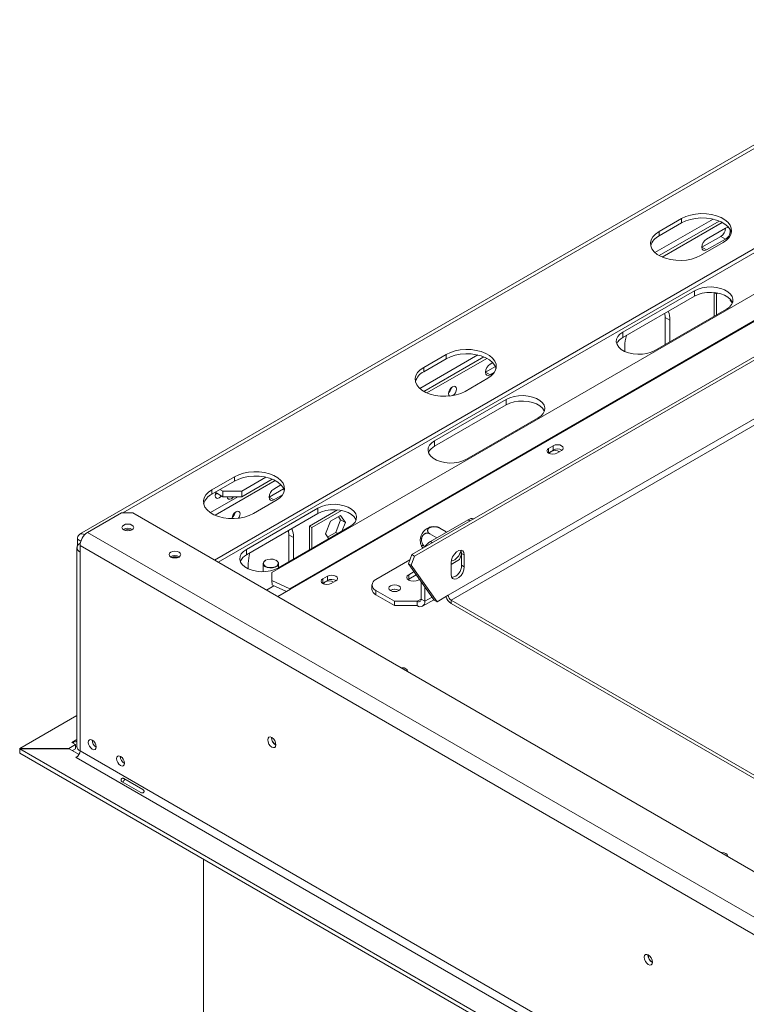
# Model space of a CAD drawing. Units: millimetres. Extents: x -1 to 526, y 3 to 288.
# Drawn here: x 140 to 159, y 67 to 92 of the extents above; entities that cross this region are included whole.
import ezdxf

# ---------------------------------------------------------------- set-up
doc = ezdxf.new("R2010")
doc.units = ezdxf.units.MM

msp = doc.modelspace()

# ---------------------------------------------------------------- linework, layer by layer
at = {"color": 7, "linetype": 'Continuous', "lineweight": 15}
for p, q in [((164.22348484, 92.11387245), (141.90248078, 79.22823109)), ((145.27908554, 78.58368439), (166.52526813, 90.84884454)), ((145.37338177, 78.52924834), (166.52526813, 90.73997243)), ((164.53379913, 88.55543102), (146.71470824, 78.26868881)), ((165.41189957, 88.39861865), (147.16854461, 77.866954)), ((165.43160965, 88.38843309), (147.18825469, 77.85676844)), ((157.7657255, 87.12006022), (156.31301821, 86.28143016)), ((156.41364116, 86.80762438), (156.97932659, 87.13418763)), ((157.91909271, 87.07250709), (156.4184238, 86.20618937)), ((156.4947793, 86.16848168), (157.99738096, 87.03591516)), ((156.97932659, 87.02531552), (156.97932659, 87.13418763)), ((156.41364116, 86.69875227), (156.97932659, 87.02531552)), ((156.41364116, 86.69875227), (156.41364116, 86.80762438)), ((158.07769912, 86.89175566), (157.6062946, 86.61961962)), ((157.95984799, 86.68760939), (157.48844347, 86.41547336)), ((157.6062946, 86.34743935), (158.07769912, 86.61957538)), ((158.07769912, 86.61957538), (157.95984799, 86.68760939)), ((158.01641653, 86.53548834), (157.45073111, 86.2089251)), ((157.6062946, 86.34743935), (157.48844347, 86.41547336)), ((157.29988166, 85.32687613), (155.50854448, 84.29275919)), ((157.29988166, 85.19078599), (157.29988166, 85.32687613)), ((157.29988166, 85.19078599), (155.50854448, 84.15666905)), ((157.79485641, 85.28204054), (157.79485641, 84.68735644)), ((157.80294578, 85.28121774), (157.856139, 85.25050995)), ((157.856139, 85.25050995), (157.88708334, 85.26837374)), ((157.856139, 84.72273412), (157.856139, 85.25050995)), ((158.204629, 85.1089435), (158.19772402, 85.09114663)), ((158.19772402, 85.09114663), (158.25034648, 85.01627431)), ((150.22212244, 78.7240063), (160.96505181, 84.92576741)), ((150.29283312, 78.68318589), (161.03576249, 84.88494701)), ((156.30993217, 83.83012792), (158.10126935, 84.86424486)), ((156.56127379, 84.76439675), (156.56920465, 84.65997475)), ((156.68705578, 84.59194074), (156.56920465, 84.65997475)), ((156.56920465, 84.65997475), (156.56920465, 83.97980274)), ((156.68705578, 84.04783675), (156.68705578, 84.59194074)), ((155.50854448, 84.15666905), (155.50854448, 84.29275919)), ((155.55568493, 83.93881425), (155.55568493, 83.80579496)), ((151.87316899, 83.71835976), (150.4204617, 82.87972969)), ((150.52108465, 83.40592392), (151.08677008, 83.73248716)), ((150.52108465, 83.29705181), (151.08677008, 83.62361505)), ((152.0265362, 83.67080663), (150.52586729, 82.80448891)), ((150.60222279, 82.76678122), (152.10482445, 83.63421469)), ((151.08677008, 83.62361505), (151.08677008, 83.73248716)), ((151.13626755, 77.70031676), (161.50716701, 83.68730958)), ((150.52108465, 83.29705181), (150.52108465, 83.40592392)), ((152.31571087, 83.42931839), (152.06729148, 83.28590893)), ((152.24910805, 83.52698165), (152.18514261, 83.49005519)), ((152.12386002, 83.13378788), (151.5581746, 82.80722463)), ((152.18514261, 83.21787492), (152.06729148, 83.28590893)), ((152.18514261, 83.21787492), (152.28654511, 83.27641334)), ((152.58583645, 82.60551575), (150.79449927, 81.57139881)), ((152.58583645, 82.46942562), (152.58583645, 82.60551575)), ((152.58583645, 82.46942562), (150.79449927, 81.43530868)), ((151.59588696, 81.10876755), (153.38722414, 82.14288449)), ((150.79449927, 81.43530868), (150.79449927, 81.57139881)), ((153.76670478, 81.44760346), (153.64885365, 81.37956945)), ((153.64885365, 81.27069734), (153.64885365, 81.37956945)), ((153.76670478, 81.33873135), (153.76670478, 81.44760346)), ((153.64022684, 81.26526346), (153.64885365, 81.27069734)), ((153.64885365, 81.27069734), (153.76670478, 81.33873135)), ((153.85627164, 81.25982959), (153.97412277, 81.3278636)), ((145.21778379, 80.3443935), (145.78346922, 80.67095674)), ((145.78346922, 80.56208463), (145.78346922, 80.67095674)), ((146.56986813, 80.65682934), (145.96260294, 80.3062626)), ((145.21778379, 80.23552139), (145.78346922, 80.56208463)), ((145.29892193, 79.7052508), (146.80152359, 80.57268427)), ((146.72323534, 80.60927621), (145.96260294, 80.17017247)), ((146.9458072, 80.46545123), (146.76399062, 80.36049076)), ((145.17725491, 79.77108194), (145.86857489, 80.17017247)), ((145.21778379, 80.23552139), (145.21778379, 80.3443935)), ((145.49119842, 80.17017247), (145.29789115, 80.28176638)), ((145.49119842, 80.3062626), (145.41576143, 80.34981145)), ((145.49119842, 80.3062626), (145.96260294, 80.3062626)), ((145.49119842, 80.17017247), (145.49119842, 80.3062626)), ((145.96260294, 80.17017247), (145.49119842, 80.17017247)), ((145.96260294, 80.3062626), (145.96260294, 80.17017247)), ((147.01241001, 80.36778797), (146.64613949, 80.1563445)), ((146.76399062, 80.08831049), (146.64613949, 80.1563445)), ((146.76399062, 80.08831049), (146.98324425, 80.21488292)), ((147.87179125, 79.88415538), (146.08045407, 78.85003844)), ((146.82055916, 80.07225746), (146.25487374, 79.74569421)), ((147.87179125, 79.74806525), (147.87179125, 79.88415538)), ((142.95032805, 79.76476585), (142.10179991, 79.27492099)), ((143.23317076, 79.76476585), (142.95032805, 79.76476585)), ((197.34098166, 48.5289915), (143.23317076, 79.76476585)), ((147.87179125, 79.74806525), (146.08045407, 78.71394831)), ((148.36102498, 79.83986152), (147.65965921, 79.43497168)), ((147.7209418, 79.39958515), (148.45899292, 79.82565299)), ((148.43403276, 79.70237169), (148.18636214, 79.55939448)), ((148.38421196, 79.67361075), (148.44001695, 79.59421026)), ((148.55786808, 79.52617625), (148.43403276, 79.70237169)), ((146.88184175, 78.38740718), (148.67317893, 79.42152412)), ((147.65965921, 79.43497168), (147.65965921, 78.83643164)), ((147.65965921, 79.43496283), (147.7209418, 79.39958515)), ((147.7209418, 78.87180932), (147.7209418, 79.39958515)), ((148.18636214, 79.55939448), (148.06252682, 79.24022183)), ((148.44001695, 79.59421026), (148.31618163, 79.27503761)), ((148.55786808, 79.52617625), (148.44001695, 79.59421026)), ((148.47226288, 79.30553775), (148.55786808, 79.52617625)), ((150.68843326, 79.04761131), (151.6312423, 79.59188339)), ((196.49245352, 47.87586501), (142.10179991, 79.27492099)), ((147.13318338, 79.321676), (147.14111424, 79.217254)), ((147.25896537, 79.14921999), (147.14111424, 79.217254)), ((147.14111424, 79.217254), (147.14111424, 78.537082)), ((147.25896537, 78.60511601), (147.25896537, 79.14921999)), ((148.06252682, 79.24022183), (148.14813202, 79.11842099)), ((148.31618163, 79.27503761), (148.11833181, 79.16082134)), ((148.3678055, 79.24523579), (148.31618163, 79.27503761)), ((150.84976741, 79.14074754), (150.67773503, 79.24005972)), ((151.08654091, 79.29001553), (150.92540566, 79.38303693)), ((141.84724147, 78.93972979), (141.84724147, 79.10613914)), ((141.9132381, 79.00272302), (141.91921782, 79.00617504)), ((141.9132381, 78.94832236), (196.30389171, 47.54926637)), ((141.9132381, 78.94832236), (141.9132381, 78.78501419)), ((141.83513324, 78.89386861), (141.83513324, 73.91296966)), ((141.9132381, 78.78501419), (141.9132381, 73.80411524)), ((146.08045407, 78.71394831), (146.08045407, 78.85003844)), ((150.22212244, 78.7240063), (150.13978613, 78.49262682)), ((150.29283312, 78.68318589), (150.2104968, 78.45180641)), ((150.29283312, 78.68318589), (150.22212244, 78.7240063)), ((151.41377167, 78.59538552), (151.46625072, 78.7306448)), ((151.46625072, 78.75088837), (151.53696139, 78.71006797)), ((151.46625072, 78.45149008), (151.46625072, 78.75088837)), ((151.53696139, 78.41066967), (151.53696139, 78.71006797)), ((146.12759452, 78.49609351), (146.12759452, 78.36307421)), ((146.49994661, 78.49619082), (146.49994661, 78.29177316)), ((146.56126523, 78.57782013), (146.55655042, 78.57509744)), ((146.83000947, 78.57509744), (146.82529466, 78.57782013)), ((146.88661328, 78.39016172), (146.88661328, 78.49619082)), ((149.32136015, 78.09490517), (150.17326099, 78.58669706)), ((150.13978613, 78.49262682), (150.2104968, 78.45180641)), ((150.78271416, 77.57785555), (150.13978613, 78.49262682)), ((150.85342484, 77.53703514), (150.2104968, 78.45180641)), ((151.20697823, 78.47600621), (151.41377167, 78.59538552)), ((151.20697823, 78.51957274), (151.20697823, 78.22017444)), ((151.46625072, 78.45149008), (151.53696139, 78.41066967)), ((146.71470824, 78.26868881), (146.71367528, 78.07433677)), ((148.10985053, 78.18197101), (147.9919994, 78.113937)), ((148.10985053, 78.0730989), (148.10985053, 78.18197101)), ((150.27929419, 78.29413187), (150.14631806, 78.21736639)), ((150.14631806, 78.10849428), (150.14631806, 78.21736639)), ((150.33372729, 78.21668333), (150.14631806, 78.10849428)), ((146.71367528, 78.07433677), (146.7234058, 77.96181184)), ((146.71367528, 78.07433677), (147.16854461, 77.866954)), ((146.7348022, 77.95523283), (147.08346192, 77.79627286)), ((147.98337259, 77.99963102), (147.9919994, 78.00506489)), ((147.9919994, 78.00506489), (147.9919994, 78.113937)), ((147.9919994, 78.00506489), (148.10985053, 78.0730989)), ((148.19941739, 77.99419714), (148.31726852, 78.06223115)), ((149.22372907, 77.95883715), (149.22372907, 77.84996504)), ((150.14631806, 78.10849428), (150.12674285, 78.09489632)), ((150.38202032, 78.08129837), (150.41535483, 78.10054197)), ((150.452731, 77.605078), (150.452731, 78.0473624)), ((150.5470119, 77.55065079), (150.5470119, 77.91321759)), ((146.86326601, 77.66915647), (147.18825469, 77.85676844)), ((149.79276467, 77.5506331), (149.32136015, 77.82276913)), ((149.32136015, 77.82276913), (149.32136015, 77.71389702)), ((149.79276467, 77.44176099), (149.32136015, 77.71389702)), ((149.69376972, 77.8254728), (149.68488348, 77.8198345)), ((150.85342484, 77.53703514), (151.13626755, 77.70031676)), ((149.79276467, 77.44176099), (149.79276467, 77.5506331)), ((150.35845009, 77.5506331), (149.79276467, 77.5506331)), ((150.35845009, 77.44176099), (149.79276467, 77.44176099)), ((150.35845009, 77.44176099), (150.35845009, 77.5506331)), ((150.452731, 77.605078), (150.5470119, 77.55065079)), ((150.49177259, 77.42855884), (150.77338452, 77.59112995)), ((150.78271416, 77.57785555), (150.85342484, 77.53703514)), ((151.20697823, 77.57784228), (160.41612867, 72.26151289)), ((151.20697823, 77.57784228), (151.20697823, 77.49618819)), ((151.20697823, 77.49618819), (160.51269981, 72.12410947)), ((140.40669626, 73.8650947), (141.83513324, 74.68971382)), ((141.70582011, 74.01636366), (141.75296057, 74.04357726)), ((141.80010102, 73.96193645), (141.70582011, 74.01636366)), ((141.75296057, 74.04357726), (141.75296057, 73.98915005)), ((140.40198221, 73.75124678), (140.40198221, 73.86011889)), ((140.40198221, 73.86011889), (194.0650376, 42.88109642)), ((141.64083329, 73.86011889), (140.40198221, 73.86011889)), ((140.40198221, 73.75124678), (194.0650376, 42.77222432)), ((140.40669626, 73.86011889), (140.40669626, 73.8650947)), ((140.40669626, 73.8650947), (141.63234801, 73.8650947)), ((141.63234801, 73.8650947), (141.80010102, 73.96193645)), ((141.63234801, 73.86011889), (141.63234801, 73.8650947)), ((141.88883959, 73.7169479), (141.64083329, 73.86011889)), ((141.72657724, 73.81061997), (141.80010102, 73.85306434)), ((141.80010102, 73.85306434), (141.80010102, 73.96193645)), ((141.9132381, 73.80411524), (194.67786347, 43.34374538)), ((141.80952911, 73.64625865), (141.86005013, 73.67542381)), ((141.8189572, 73.64081592), (141.80952911, 73.64625865)), ((141.8189572, 73.64081592), (194.58358257, 43.18044607)), ((143.43776785, 72.76209604), (142.96636333, 73.03423208)), ((143.01231653, 73.11382536), (143.48372105, 72.84168932)), ((145.00800878, 52.1372059), (145.00800878, 71.09224424))]:
    msp.add_line(p, q, dxfattribs=at)
at = {"color": 8, "linetype": 'Continuous', "lineweight": 15}
for p, q in [((164.35680734, 92.10067031), (142.98807872, 79.76476585)), ((151.20697823, 77.57784228), (159.59798636, 82.42186816)), ((151.67836743, 79.56467863), (151.6312423, 79.59188339)), ((141.93295937, 79.05665525), (141.84724147, 79.10613914)), ((141.91804481, 78.99994817), (141.9132381, 79.00272302)), ((150.68843326, 79.04761131), (150.73555838, 79.02040656)), ((146.58044628, 77.83242483), (146.76741938, 77.9403621)), ((147.17032068, 77.84641536), (147.16854461, 77.866954)), ((150.35845009, 77.5506331), (150.452731, 77.6050603)), ((150.5470119, 77.55065079), (150.72828548, 77.6552978)), ((141.83513324, 74.09101454), (141.75296057, 74.04357726))]:
    msp.add_line(p, q, dxfattribs=at)
at = {"color": 7, "linetype": 'Continuous', "lineweight": 15, "flags": 128}
for points in [[(156.97932659, 87.13418763), (157.08343819, 87.18409598), (157.20166282, 87.22211078), (157.32997449, 87.24693746), (157.46400369, 87.25773059), (157.59918622, 87.25412262), (157.7309186, 87.23623641), (157.85471484, 87.20468106), (157.96635922, 87.16053115), (158.06204981, 87.10529015), (158.13852798, 87.04083923), (158.19318937, 86.96937318), (158.22417254, 86.89332569), (158.23042241, 86.81528648), (158.21172613, 86.73791307), (158.1687204, 86.66384032), (158.10286971, 86.59559069), (158.01641653, 86.53548834)], [(156.97932659, 87.02531552), (157.08343819, 87.07522387), (157.20166282, 87.11323867), (157.32997449, 87.13806535), (157.46400369, 87.14885848), (157.59918622, 87.14525051), (157.7309186, 87.1273643), (157.85471484, 87.09580896), (157.96635922, 87.05165905), (158.06204981, 86.99641805), (158.13852798, 86.93196712), (158.19318937, 86.86050107), (158.22417254, 86.78445359), (158.22511705, 86.78040193)], [(157.45073111, 86.2089251), (157.34661951, 86.15901674), (157.22839487, 86.12100195), (157.10008321, 86.09617527), (156.966054, 86.08538214), (156.83087147, 86.08899011), (156.69913909, 86.10687631), (156.57534285, 86.13843166), (156.46369848, 86.18258157), (156.36800789, 86.23782257), (156.29152972, 86.3022735), (156.23686833, 86.37373955), (156.20588515, 86.44978703), (156.19963529, 86.52782625), (156.21833156, 86.60519966), (156.2613373, 86.6792724), (156.32718799, 86.74752203), (156.41364116, 86.80762438)], [(158.1745953, 86.88906653), (158.16103245, 86.90000309), (158.1227988, 86.9074319), (158.07769912, 86.89175566)], [(157.6062946, 86.61961962), (157.56119492, 86.58322488), (157.52296127, 86.53165243), (157.49741435, 86.47275369), (157.48844347, 86.41549547), (157.49741435, 86.36859481), (157.52296127, 86.33919192), (157.56119492, 86.3317631), (157.6062946, 86.34743935)], [(158.10126935, 84.86424486), (158.17582216, 84.91739289), (158.22960441, 84.97832769), (158.26026556, 85.04438614), (158.26646557, 85.11268114), (158.24793347, 85.18022789), (158.2054792, 85.24407427), (158.14095822, 85.30142989), (158.05719039, 85.34978802), (157.95783679, 85.3870352), (157.84723963, 85.41154352), (157.73023255, 85.42224188), (157.61192931, 85.41866269), (157.49750033, 85.40096238), (157.39194672, 85.36991455), (157.29988166, 85.32687613)], [(158.25484774, 85.02751543), (158.24793347, 85.04413776), (158.2054792, 85.10798414), (158.14095822, 85.16533975), (158.05719039, 85.21369789), (157.95783679, 85.25094506), (157.84723963, 85.27545339), (157.73023255, 85.28615174), (157.61192931, 85.28257255), (157.49750033, 85.26487225), (157.39194672, 85.23382441), (157.29988166, 85.19078599)], [(155.50854448, 84.29275919), (155.43399167, 84.23961116), (155.38020942, 84.17867636), (155.34954827, 84.11261791), (155.34334826, 84.04432291), (155.36188036, 83.97677616), (155.40433463, 83.91292978), (155.46885561, 83.85557416), (155.55262344, 83.80721603), (155.65197704, 83.76996885), (155.7625742, 83.74546052), (155.87958128, 83.73476217), (155.99788452, 83.73834136), (156.1123135, 83.75604167), (156.21786711, 83.7870895), (156.30993217, 83.83012792)], [(151.08677008, 83.73248716), (151.19088168, 83.78239552), (151.30910631, 83.82041031), (151.43741798, 83.84523699), (151.57144718, 83.85603012), (151.70662971, 83.85242215), (151.83836209, 83.83453595), (151.96215833, 83.8029806), (152.07380271, 83.75883069), (152.1694933, 83.70358969), (152.24597147, 83.63913876), (152.30063286, 83.56767271), (152.33161603, 83.49162523), (152.3378659, 83.41358601), (152.31916962, 83.3362126), (152.27616389, 83.26213986), (152.2103132, 83.19389023), (152.12386002, 83.13378788)], [(151.08677008, 83.62361505), (151.19088168, 83.67352341), (151.30910631, 83.7115382), (151.43741798, 83.73636488), (151.57144718, 83.74715801), (151.70662971, 83.74355004), (151.83836209, 83.72566384), (151.96215833, 83.69410849), (152.07380271, 83.64995858), (152.1694933, 83.59471758), (152.24597147, 83.53026665), (152.30063286, 83.4588006), (152.33161603, 83.38275312), (152.33256054, 83.37870147)], [(151.5581746, 82.80722463), (151.454063, 82.75731628), (151.33583836, 82.71930148), (151.2075267, 82.6944748), (151.07349749, 82.68368167), (150.93831496, 82.68728964), (150.80658258, 82.70517585), (150.68278634, 82.7367312), (150.57114197, 82.78088111), (150.47545138, 82.83612211), (150.39897321, 82.90057303), (150.34431182, 82.97203908), (150.31332864, 83.04808657), (150.30707878, 83.12612578), (150.32577505, 83.20349919), (150.36878079, 83.27757194), (150.43463148, 83.34582157), (150.52108465, 83.40592392)], [(152.18514261, 83.49005519), (152.14004294, 83.45366046), (152.10180928, 83.402088), (152.07626236, 83.34318927), (152.06729148, 83.28593104), (152.07626236, 83.23903039), (152.10180928, 83.20962749), (152.14004294, 83.20219868), (152.18514261, 83.21787492)], [(151.34132852, 82.86684155), (151.33379298, 82.9062381), (151.31233357, 82.93093654), (151.2802173, 82.93717674), (151.24233357, 82.92400869), (151.20444984, 82.89343712), (151.17233357, 82.85011626), (151.15087416, 82.80064132), (151.14333862, 82.75254441), (151.15087416, 82.71314786), (151.16989075, 82.68996216)], [(153.38722414, 82.14288449), (153.46177695, 82.19603252), (153.5155592, 82.25696732), (153.54622036, 82.32302576), (153.55242037, 82.39132077), (153.53388826, 82.45886752), (153.49143399, 82.5227139), (153.42691301, 82.58006952), (153.34314518, 82.62842765), (153.24379158, 82.66567482), (153.13319442, 82.69018315), (153.01618734, 82.70088151), (152.8978841, 82.69730232), (152.78345512, 82.67960201), (152.67790151, 82.64855418), (152.58583645, 82.60551575)], [(153.54080253, 82.30615506), (153.53388826, 82.32277739), (153.49143399, 82.38662377), (153.42691301, 82.44397938), (153.34314518, 82.49233752), (153.24379158, 82.52958469), (153.13319442, 82.55409302), (153.01618734, 82.56479137), (152.8978841, 82.56121218), (152.78345512, 82.54351188), (152.67790151, 82.51246404), (152.58583645, 82.46942562)], [(150.79449927, 81.57139881), (150.71994646, 81.51825079), (150.66616421, 81.45731598), (150.63550306, 81.39125754), (150.62930305, 81.32296254), (150.64783515, 81.25541578), (150.69028942, 81.1915694), (150.75481041, 81.13421379), (150.83857823, 81.08585565), (150.93793183, 81.04860848), (151.04852899, 81.02410015), (151.16553608, 81.0134018), (151.28383931, 81.01698099), (151.39826829, 81.03468129), (151.5038219, 81.06572913), (151.59588696, 81.10876755)], [(153.64885365, 81.37956945), (153.61706031, 81.35210089), (153.60589598, 81.31969952), (153.61706031, 81.28729815), (153.64885365, 81.25982959), (153.69643574, 81.24147569), (153.75256264, 81.23503065), (153.80868955, 81.24147569), (153.85627164, 81.25982959)], [(153.97412277, 81.3278636), (154.0059161, 81.35533216), (154.01708044, 81.38773353), (154.0059161, 81.4201349), (153.97412277, 81.44760346), (153.92654068, 81.46595736), (153.87041377, 81.47240239), (153.81428687, 81.46595736), (153.76670478, 81.44760346)], [(153.71249326, 81.30199298), (153.68214507, 81.275773), (153.67168259, 81.24910184)], [(145.78346922, 80.67095674), (145.88758082, 80.7208651), (146.00580545, 80.75887989), (146.13411712, 80.78370657), (146.26814632, 80.7944997), (146.40332885, 80.79089173), (146.53506123, 80.77300553), (146.65885748, 80.74145018), (146.77050185, 80.69730027), (146.86619244, 80.64205927), (146.94267061, 80.57760834), (146.997332, 80.50614229), (147.02831517, 80.43009481), (147.03456504, 80.3520556), (147.01586876, 80.27468218), (146.97286303, 80.20060944), (146.90701234, 80.13235981), (146.82055916, 80.07225746)], [(145.78346922, 80.56208463), (145.88758082, 80.61199299), (146.00580545, 80.65000778), (146.13411712, 80.67483447), (146.26814632, 80.6856276), (146.40332885, 80.68201962), (146.53506123, 80.66413342), (146.65885748, 80.63257807), (146.77050185, 80.58842816), (146.86619244, 80.53318716), (146.94267061, 80.46873624), (146.997332, 80.39727019), (147.02831517, 80.3212227), (147.02925968, 80.31717105)], [(146.25487374, 79.74569421), (146.15076214, 79.69578586), (146.0325375, 79.65777107), (145.90422584, 79.63294438), (145.77019664, 79.62215125), (145.63501411, 79.62575922), (145.50328173, 79.64364543), (145.37948548, 79.67520078), (145.26784111, 79.71935069), (145.17215052, 79.77459169), (145.09567235, 79.83904261), (145.04101096, 79.91050866), (145.01002778, 79.98655615), (145.00377792, 80.06459536), (145.02247419, 80.14196877), (145.06547993, 80.21604152), (145.13133062, 80.28429115), (145.21778379, 80.3443935)], [(145.31615951, 80.27122028), (145.3054581, 80.24267315), (145.29792256, 80.19457624)], [(145.29792256, 80.19457624), (145.3054581, 80.15517969), (145.32691751, 80.13048126), (145.35903378, 80.12424105), (145.39691751, 80.1374091), (145.43480124, 80.16798067), (145.45418573, 80.19153944)], [(145.3363346, 80.25957345), (145.31695011, 80.23601468), (145.30020161, 80.22027993)], [(145.59986393, 80.17017247), (145.60751583, 80.13694454), (145.62999712, 80.11106999), (145.66364274, 80.10453263), (145.70333045, 80.11832773), (145.74301816, 80.15035509), (145.7597515, 80.17017247)], [(146.76399062, 80.36049076), (146.71889095, 80.32409603), (146.68065729, 80.27252357), (146.65511037, 80.21362484), (146.64613949, 80.15636662), (146.65511037, 80.10946596), (146.68065729, 80.08006306), (146.71889095, 80.07263425), (146.76399062, 80.08831049)], [(148.67317893, 79.42152412), (148.74773174, 79.47467214), (148.801514, 79.53560695), (148.83217515, 79.60166539), (148.83837516, 79.6699604), (148.81984306, 79.73750715), (148.77738879, 79.80135353), (148.7128678, 79.85870914), (148.62909998, 79.90706728), (148.52974637, 79.94431445), (148.41914921, 79.96882278), (148.30214213, 79.97952113), (148.18383889, 79.97594194), (148.06940992, 79.95824164), (147.9638563, 79.9271938), (147.87179125, 79.88415538)], [(145.92017653, 79.73727712), (145.91264099, 79.77667367), (145.89118158, 79.80137211), (145.85906531, 79.80761231), (145.82118158, 79.79444426), (145.78329785, 79.76387269), (145.75118158, 79.72055183), (145.72972217, 79.67107689), (145.72218663, 79.62297998), (145.72219213, 79.6217782)], [(148.82675732, 79.58479468), (148.81984306, 79.60141701), (148.77738879, 79.66526339), (148.7128678, 79.72261901), (148.62909998, 79.77097714), (148.52974637, 79.80822432), (148.41914921, 79.83273264), (148.30214213, 79.843431), (148.18383889, 79.83985181), (148.06940992, 79.8221515), (147.9638563, 79.79110367), (147.87179125, 79.74806525)], [(143.00689659, 79.45997349), (142.97510325, 79.43250494), (142.96393892, 79.40010356), (142.97510325, 79.36770219), (143.00689659, 79.34023364), (143.05447868, 79.32187973), (143.11060559, 79.3154347), (143.16673249, 79.32187973), (143.21431458, 79.34023364), (143.24610792, 79.36770219), (143.25727225, 79.40010356), (143.24610792, 79.43250494), (143.21431458, 79.45997349), (143.16673249, 79.47832739), (143.11060559, 79.48477243), (143.05447868, 79.47832739), (143.00689659, 79.45997349)], [(144.18540789, 78.7796334), (144.15361456, 78.75216484), (144.14245022, 78.71976347), (144.15361456, 78.6873621), (144.18540789, 78.65989354), (144.23298998, 78.64153964), (144.28911689, 78.63509461), (144.34524379, 78.64153964), (144.39282588, 78.65989354), (144.42461922, 78.6873621), (144.43578355, 78.71976347), (144.42461922, 78.75216484), (144.39282588, 78.7796334), (144.34524379, 78.7979873), (144.28911689, 78.80443233), (144.23298998, 78.7979873), (144.18540789, 78.7796334)], [(146.08045407, 78.85003844), (146.00590125, 78.79689041), (145.952119, 78.73595561), (145.92145785, 78.66989717), (145.91525784, 78.60160216), (145.93378994, 78.53405541), (145.97624421, 78.47020903), (146.0407652, 78.41285342), (146.12453302, 78.36449528), (146.22388663, 78.32724811), (146.33448378, 78.30273978), (146.45149087, 78.29204143), (146.56979411, 78.29562061), (146.68422308, 78.31332092), (146.7897767, 78.34436875), (146.88184175, 78.38740718)], [(151.53696139, 78.71006797), (151.52701118, 78.76948763), (151.4983607, 78.81025213), (151.4544656, 78.82744468), (151.4006203, 78.8189916), (151.34331932, 78.78591245), (151.28947402, 78.73219707), (151.24557893, 78.66432432), (151.21692844, 78.59048067), (151.20697823, 78.51957274)], [(151.46625072, 78.75088837), (151.45630051, 78.81030803), (151.44778689, 78.82780769)], [(146.55657263, 78.57511027), (146.5164198, 78.54127202), (146.5001529, 78.50134531), (146.50996889, 78.46072245), (146.54454204, 78.42488979), (146.59920308, 78.39868673), (146.66656971, 78.38565214), (146.73754372, 78.38754641), (146.80253965, 78.40411371), (146.85277946, 78.43311653), (146.88147797, 78.47063789), (146.88475929, 78.51161031), (146.86218027, 78.55050024), (146.83000947, 78.57509744)], [(146.56128668, 78.57783251), (146.52251842, 78.5451611), (146.50681245, 78.50661117), (146.51628996, 78.4673891), (146.54967094, 78.43279205), (146.60244711, 78.40749255), (146.66749076, 78.39490743), (146.73601738, 78.39673638), (146.79877207, 78.41273239), (146.84727947, 78.44073511), (146.87498838, 78.47696263), (146.87815656, 78.5165222), (146.85635612, 78.5540711), (146.81253135, 78.58453814), (146.75260101, 78.60380857), (146.68465903, 78.60927981), (146.61788136, 78.60021295), (146.56128668, 78.57783251)], [(151.20697823, 78.22017444), (151.21692844, 78.16075478), (151.24557893, 78.11999028), (151.28947402, 78.10279773), (151.34331932, 78.11125081), (151.4006203, 78.14432996), (151.4544656, 78.19804534), (151.4983607, 78.26591809), (151.52701118, 78.33976174), (151.53696139, 78.41066967)], [(148.31726852, 78.06223115), (148.34906185, 78.08969971), (148.36022619, 78.12210108), (148.34906185, 78.15450245), (148.31726852, 78.18197101), (148.26968643, 78.20032491), (148.21355952, 78.20676995), (148.15743262, 78.20032491), (148.10985053, 78.18197101)], [(150.14631806, 78.21736639), (150.11018927, 78.18615212), (150.09750252, 78.14933238), (150.11018927, 78.11251264), (150.14631806, 78.08129837), (150.20038862, 78.06044166), (150.26416919, 78.05311776), (150.32794976, 78.06044166), (150.38202032, 78.08129837)], [(147.9919994, 78.113937), (147.96020606, 78.08646844), (147.94904173, 78.05406707), (147.96020606, 78.0216657), (147.9919994, 77.99419714), (148.03958149, 77.97584324), (148.09570839, 77.96939821), (148.1518353, 77.97584324), (148.19941739, 77.99419714)], [(148.05563901, 78.03636054), (148.02529082, 78.01014055), (148.01482068, 77.98338469)], [(149.68905567, 77.81732641), (149.73663776, 77.79897251), (149.79276467, 77.79252748), (149.84889157, 77.79897251), (149.89647366, 77.81732641), (149.928267, 77.84479497), (149.93943133, 77.87719634), (149.928267, 77.90959771), (149.89647366, 77.93706627), (149.84889157, 77.95542017), (149.79276467, 77.9618652), (149.73663776, 77.95542017), (149.68905567, 77.93706627), (149.65726234, 77.90959771), (149.646098, 77.87719634), (149.65726234, 77.84479497), (149.68905567, 77.81732641)], [(150.11692128, 75.79086127), (150.11856505, 75.80350204), (150.10740072, 75.83590341), (150.07560738, 75.86337197), (150.02802529, 75.88172587), (149.97189839, 75.88817091), (149.95000155, 75.88722198)], [(142.31864599, 73.90485998), (142.31111045, 73.95295689), (142.28965104, 74.00243183), (142.25753477, 74.04575269), (142.21965104, 74.07632426), (142.18176731, 74.08949231), (142.14965104, 74.08325211), (142.12819163, 74.05855367), (142.12065609, 74.01915712), (142.12819163, 73.97106021), (142.14965104, 73.92158527), (142.18176731, 73.87826441), (142.21965104, 73.84769284), (142.25753477, 73.83452479), (142.28965104, 73.84076499), (142.31111045, 73.86546343), (142.31864599, 73.90485998)], [(146.82055916, 73.95971846), (146.81266479, 74.0101057), (146.7901835, 74.06193659), (146.75653788, 74.10732035), (146.71685017, 74.13934771), (146.67716246, 74.15314281), (146.64351684, 74.14660545), (146.62103555, 74.1207309), (146.61314118, 74.07945832), (146.62103555, 74.02907109), (146.64351684, 73.9772402), (146.67716246, 73.93185644), (146.71685017, 73.89982907), (146.75653788, 73.88603398), (146.7901835, 73.89257133), (146.81266479, 73.91844588), (146.82055916, 73.95971846)], [(141.80010102, 73.91440583), (141.82512005, 73.90962316), (141.83522059, 73.90902983)], [(143.02575277, 73.49665593), (143.01821723, 73.54475283), (142.99675782, 73.59422777), (142.96464155, 73.63754863), (142.92675782, 73.66812021), (142.8888741, 73.68128825), (142.85675782, 73.67504805), (142.83529842, 73.65034961), (142.82776287, 73.61095306), (142.83529842, 73.56285616), (142.85675782, 73.51338122), (142.8888741, 73.47006035), (142.92675782, 73.43948878), (142.96464155, 73.42632073), (142.99675782, 73.43256094), (143.01821723, 73.45725937), (143.02575277, 73.49665593)], [(158.13079813, 71.16454863), (158.13244191, 71.17718941), (158.12127757, 71.20959078), (158.08948423, 71.23705934), (158.04190214, 71.25541324), (157.98577524, 71.26185827), (157.9638784, 71.26090934)], [(156.24864958, 68.51699772), (156.2407552, 68.56738495), (156.21827392, 68.61921584), (156.1846283, 68.6645996), (156.14494059, 68.69662697), (156.10525287, 68.71042206), (156.07160725, 68.70388471), (156.04912597, 68.67801015), (156.04123159, 68.63673757), (156.04912597, 68.58635034), (156.07160725, 68.53451945), (156.10525287, 68.48913569), (156.14494059, 68.45710833), (156.1846283, 68.44331323), (156.21827392, 68.44985059), (156.2407552, 68.47572514), (156.24864958, 68.51699772)]]:
    msp.add_lwpolyline(points, dxfattribs=at)
at = {"color": 7, "linetype": 'Continuous', "lineweight": 15}
for centre, radius, start, end in [((157.82785425, 86.89989789), 0.2499775, 301.871937441, 358.133438655), ((157.97892477, 86.81106716), 0.21546571, 297.285368089, 16.912828534), ((156.58517803, 86.34120119), 0.39656988, 115.629589392, 163.499161873), ((156.15636195, 84.60728559), 0.53091563, 358.343771884, 22.815569198), ((155.6565513, 83.86358225), 0.32833808, 116.793461091, 156.710717223), ((156.55134544, 83.92347116), 0.99577872, 163.413113075, 179.117143827), ((150.69262152, 82.93950073), 0.39656988, 115.629589389, 163.499161904), ((150.99912414, 82.9500948), 0.22581329, 310.446475506, 349.558901027), ((151.12407676, 82.87742834), 0.21750956, 305.939944628, 357.210152708), ((150.94250609, 81.14222187), 0.32833808, 116.793461091, 156.710717224), ((153.87006283, 81.15056532), 0.21468429, 58.338814724, 118.779630812), ((153.81104792, 81.1201988), 0.20679011, 58.385560355, 118.46310443), ((145.38932066, 79.87797031), 0.39656988, 115.629589385, 163.49916195), ((145.57797215, 79.82053037), 0.22581329, 310.446475493, 349.558901039), ((145.707262, 79.74725398), 0.21314815, 326.807916008, 357.317167025), ((150.80468146, 79.06206748), 0.37099248, 113.580512703, 186.423323328), ((151.73301246, 79.44403827), 0.17948634, 77.247259144, 124.541835122), ((141.96137261, 79.12525199), 0.11572043, 53.159394953, 189.506761651), ((142.32262906, 78.92969279), 0.40981462, 122.60547834, 177.394521514), ((143.11060559, 79.16861931), 0.20967927, 57.605168348, 122.394831652), ((143.11060558, 79.12153631), 0.22357482, 68.619953757, 111.380038757), ((146.72827154, 79.16456484), 0.53091563, 358.343771884, 22.815569198), ((141.95455198, 78.89386861), 0.11643075, 110.783420799, 249.216579201), ((150.93301213, 78.65205349), 0.46506431, 121.729074598, 145.677899269), ((144.28911689, 78.48827922), 0.20967927, 57.605168349, 122.394831651), ((144.28911689, 78.44121203), 0.22355931, 68.607884313, 111.392125248), ((146.22846088, 78.4208615), 0.32833808, 116.793461091, 156.71071722), ((147.12325503, 78.48075041), 0.99577872, 163.413113075, 179.117143827), ((151.10742181, 78.88810542), 0.35075697, 286.877388444, 348.931843393), ((151.16092287, 78.44201572), 0.3054748, 282.050927539, 1.777324493), ((148.15419367, 77.85456635), 0.20679011, 58.385560355, 118.46310443), ((148.21320858, 77.88493287), 0.21468429, 58.338814712, 118.779630814), ((149.37300249, 77.95883715), 0.14553844, 110.783420799, 249.216579201), ((147.07207316, 77.65610883), 0.23186727, 59.929242232, 65.413706864), ((149.39054809, 77.8666005), 0.16764643, 185.694799251, 245.625341706), ((149.79276467, 77.64571209), 0.20967927, 57.605168318, 122.394831682), ((149.79232899, 77.64364461), 0.20682219, 58.417903413, 118.459738098), ((151.37403319, 77.75643882), 0.30925353, 196.863831428, 237.303582067), ((151.28978916, 77.70730285), 0.15368048, 182.605478486, 237.39452166), ((150.39525441, 77.59575437), 0.05822789, 230.796714764, 9.21403699), ((150.43205874, 77.53200354), 0.11645579, 230.796714764, 9.21403699), ((141.79002553, 74.08861241), 0.05832646, 230.544836217, 320.657151849), ((142.41746705, 74.07618193), 0.20243326, 179.177451342, 240.597103698), ((146.91727318, 74.13529013), 0.20964103, 177.589603251, 242.405020216), ((146.91241241, 74.13242024), 0.2000443, 177.303302825, 242.209858053), ((141.70854262, 73.81343002), 0.20490731, 302.60547834, 357.394521514), ((141.96858846, 73.92627802), 0.13411714, 185.694799251, 245.625341706), ((143.12457383, 73.66797787), 0.20243326, 179.177451342, 240.597103698), ((156.3453636, 68.69256939), 0.20964103, 177.589603257, 242.40502021), ((156.34050282, 68.68969949), 0.2000443, 177.303302824, 242.209858053)]:
    msp.add_arc(centre, radius, start, end, dxfattribs=at)
for points, knots in [([(150.92540566, 79.38303693), (150.92141455, 79.38524057), (150.91340831, 79.38966111), (150.90022338, 79.39563117), (150.88618137, 79.40108088), (150.87143728, 79.4058424), (150.85617644, 79.40988419), (150.84042067, 79.41320005), (150.82405458, 79.41578035), (150.80733276, 79.41754299), (150.79044839, 79.41845309), (150.77342189, 79.41849062), (150.75621229, 79.41759631), (150.73981707, 79.4157934), (150.72442784, 79.4132049), (150.71012738, 79.40995424), (150.69621945, 79.40587284), (150.6835918, 79.40120903), (150.66499542, 79.39283086), (150.64969341, 79.38295399), (150.63555257, 79.36980159), (150.62819813, 79.36061511), (150.62275999, 79.35092828), (150.61857056, 79.34081363), (150.61643306, 79.33034015), (150.61631466, 79.31672217), (150.61848234, 79.30548066), (150.62293193, 79.29423833), (150.62751175, 79.28568608), (150.63338263, 79.27712503), (150.64060764, 79.26859977), (150.64907796, 79.26035463), (150.66090716, 79.25052403), (150.67122535, 79.24410772), (150.67773503, 79.24005972)], [0, 0, 0, 0, 0.0284828061, 0.0571370233, 0.0863330636, 0.1157181573, 0.1442077228, 0.172881775, 0.2021550386, 0.2316445256, 0.2604802823, 0.2895452506, 0.3193802633, 0.3495033041, 0.375515803, 0.4019831074, 0.4286896399, 0.4558998714, 0.4791868579, 0.5503397341, 0.5725439409, 0.6175108361, 0.6403077334, 0.6634903296, 0.7103857935, 0.7341261993, 0.7851552946, 0.810993044, 0.8371347461, 0.8650858399, 0.8932110847, 0.9218703637, 0.9507085345, 1, 1, 1, 1]), ([(150.85893096, 79.41000455), (150.84533769, 79.41341822), (150.80557951, 79.42340267), (150.73906733, 79.4204347), (150.68363094, 79.41299189), (150.6575712, 79.40196325), (150.65462659, 79.40071707)], [0, 0, 0, 0, 0.20162130747, 0.58971083051, 0.95363960803, 1, 1, 1, 1]), ([(150.85941087, 79.41221377), (150.86016932, 79.41207108), (150.8630663, 79.41152606), (150.8689807, 79.4097601), (150.87711571, 79.40692481), (150.88588114, 79.40333876), (150.89505976, 79.39916803), (150.90461405, 79.39444295), (150.91470467, 79.38912047), (150.92183263, 79.38506821), (150.92540566, 79.38303693)], [0, 0, 0, 0, 0.04884712559, 0.18657663538, 0.32684007481, 0.46794150016, 0.5992830986, 0.73128140387, 0.86529945725, 1, 1, 1, 1]), ([(150.67773503, 79.24005972), (150.67378739, 79.24220151), (150.66586835, 79.24649798), (150.65339426, 79.25145664), (150.64050271, 79.25526945), (150.62738262, 79.25772031), (150.61418665, 79.25882416), (150.60093386, 79.25857873), (150.58754187, 79.25692742), (150.57423717, 79.25382811), (150.56117977, 79.24929312), (150.54839364, 79.24329737), (150.53587373, 79.23573046), (150.52435809, 79.2269848), (150.51393713, 79.21732733), (150.50461952, 79.20698696), (150.49595607, 79.19544362), (150.48850503, 79.18341441), (150.47818599, 79.16325907), (150.47098676, 79.1418534), (150.4660769, 79.11556697), (150.46453937, 79.09810408), (150.46465574, 79.08051417), (150.46589391, 79.06267702), (150.46882643, 79.04498981), (150.47463503, 79.02293878), (150.48112903, 79.00554169), (150.48933482, 78.98895495), (150.49647332, 78.97676217), (150.50458392, 78.96501438), (150.51369463, 78.95380613), (150.523618, 78.94349355), (150.53674715, 78.93181337), (150.54726443, 78.92511379), (150.55389971, 78.92088707)], [0, 0, 0, 0, 0.0284828061, 0.0571370233, 0.0863330636, 0.1157181573, 0.1442077228, 0.172881775, 0.2021550386, 0.2316445256, 0.2604802823, 0.2895452506, 0.3193802633, 0.3495033041, 0.375515803, 0.4019831074, 0.4286896399, 0.4558998714, 0.4791868579, 0.5503397341, 0.5725439409, 0.6175108361, 0.6403077334, 0.6634903296, 0.7103857935, 0.7341261993, 0.7851552946, 0.810993044, 0.8371347461, 0.8650858399, 0.8932110847, 0.9218703637, 0.9507085345, 1, 1, 1, 1]), ([(150.43613932, 79.0228239), (150.43635912, 79.02081044), (150.43951839, 78.99187045), (150.45105375, 78.95854233), (150.46777069, 78.93121824), (150.47029831, 78.92708679)], [0, 0, 0, 0, 0.0596818637, 0.8578224929, 1, 1, 1, 1]), ([(150.55389971, 78.92088707), (150.55043849, 78.92285572), (150.54349938, 78.9268025), (150.53354406, 78.93206878), (150.52395379, 78.93682913), (150.51434125, 78.94121378), (150.50489218, 78.94506046), (150.49577038, 78.94819255), (150.48753574, 78.95035235), (150.48054342, 78.95142153), (150.47483021, 78.95144272), (150.47034395, 78.95047361), (150.46702314, 78.94844559), (150.46509837, 78.94544518), (150.46446009, 78.94163428), (150.46495885, 78.93713955), (150.46664048, 78.93173414), (150.46943319, 78.92571391), (150.47314734, 78.91927505), (150.47755581, 78.91263794), (150.48279921, 78.90552831), (150.48889269, 78.89795299), (150.49481787, 78.89100967), (150.49899814, 78.88647465), (150.50058128, 78.88475716)], [0, 0, 0, 0, 0.04357331339, 0.08735636112, 0.13179529499, 0.17646093637, 0.2284662245, 0.28085237387, 0.334483965, 0.38856747583, 0.43808391949, 0.48799495936, 0.53923158961, 0.59096403459, 0.63558058266, 0.68056683769, 0.72678706782, 0.77346210518, 0.81377146311, 0.85439902927, 0.89409193452, 0.93408986139, 0.97503863222, 1, 1, 1, 1]), ([(142.96636333, 73.03423208), (142.96037573, 73.03925312), (142.94975825, 73.04815667), (142.94125617, 73.06229924), (142.93918385, 73.07372666), (142.93974448, 73.08202196), (142.94226401, 73.09049557), (142.94644051, 73.09880804), (142.95161109, 73.10656042), (142.95774113, 73.11299971), (142.96467341, 73.1176498), (142.97560174, 73.12158005), (142.99205323, 73.12129261), (143.00501526, 73.11651596), (143.01231653, 73.11382536)], [0, 0, 0, 0, 0.1655595111, 0.2935780166, 0.3474647658, 0.3976995665, 0.4474557478, 0.4999931795, 0.5529458334, 0.6030591969, 0.6535354658, 0.7075125521, 0.8352471676, 1, 1, 1, 1]), ([(142.99447449, 73.01800385), (142.99531874, 73.02155705), (142.99869236, 73.03575574), (143.01353388, 73.06011567), (143.02723986, 73.08505298), (143.03785323, 73.09509927), (143.0404677, 73.09757404)], [0, 0, 0, 0, 0.1250248146, 0.4996015103, 0.8767336041, 1, 1, 1, 1]), ([(143.48372105, 72.84168932), (143.49020412, 72.83638216), (143.50170019, 72.82697125), (143.51266321, 72.81140754), (143.5167017, 72.79884471), (143.5173868, 72.78983003), (143.51576875, 72.78083583), (143.51192674, 72.7723302), (143.50642026, 72.7647718), (143.49937999, 72.75885815), (143.49119138, 72.75493356), (143.47828681, 72.75214454), (143.45937254, 72.75385417), (143.44555245, 72.75912633), (143.43776785, 72.76209604)], [0, 0, 0, 0, 0.1655595111, 0.2935780166, 0.3474647658, 0.3976995665, 0.4474557478, 0.4999931795, 0.5529458334, 0.6030591969, 0.6535354658, 0.7075125521, 0.8352471676, 1, 1, 1, 1])]:
    msp.add_open_spline(points, degree=3, knots=knots, dxfattribs=at)

doc.saveas('drawing.dxf')
